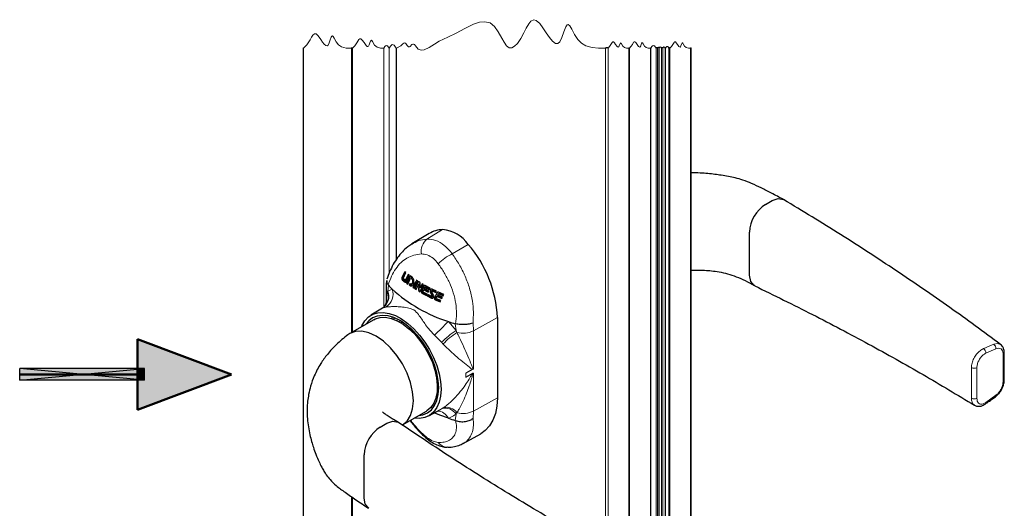
# Paper-space layout 'PG(3)' of a CAD drawing. Units: millimetres. Extents: x 10 to 209, y 4 to 287.
# Drawn here: x 74 to 126, y 42 to 68 of the extents above; entities that cross this region are included whole.
import ezdxf

# ---------------------------------------------------------------- set-up
doc = ezdxf.new("R2010")
doc.units = ezdxf.units.MM
doc.layers.add('DESENHO', color=179, linetype='Continuous', lineweight=25)
doc.layers.add('GHOST', color=9, linetype='Continuous')
doc.layers.add('TEXTOS_EM_PORTUGUES', color=7, linetype='Continuous')

# ---------------------------------------------------------------- blocks, each defined once
blk = doc.blocks.new('Bloco39')
at = {"linetype": 'Continuous'}
for points in [[(104.796, 5.66), (104.671, 5.66), (104.671, 3.16), (104.796, 3.16)], [(104.796, 3.16), (104.921, 3.16), (104.921, 5.66), (104.796, 5.66)], [(104.921, 3.16), (104.921, 3.01), (104.671, 3.01), (104.671, 3.16), (104.046, 3.16), (104.796, 1.16), (105.546, 3.16)], [(104.671, 3.01), (104.921, 3.01), (104.921, 3.16), (104.796, 3.16), (104.671, 3.16)]]:
    blk.add_hatch(color=7, dxfattribs=at).paths.add_polyline_path(points, flags=0)
at = {"layer": 'DESENHO'}
for p, q in [((104.671, 3.01), (104.671, 5.66)), ((104.671, 5.66), (104.921, 5.66)), ((104.671, 3.01), (104.921, 5.66)), ((104.671, 5.66), (104.921, 3.01)), ((104.921, 3.01), (104.921, 5.66)), ((104.671, 3.01), (104.921, 3.01))]:
    blk.add_line(p, q, dxfattribs=at)
at = {"layer": 'DESENHO', "lineweight": 50}
blk.add_line((104.796, 3.16), (104.796, 5.66), dxfattribs=at)
at = {"layer": 'DESENHO', "color": 7, "lineweight": 50}
for p, q in [((104.046, 3.16), (105.546, 3.16)), ((104.796, 1.16), (104.046, 3.16)), ((105.546, 3.16), (104.796, 1.16))]:
    blk.add_line(p, q, dxfattribs=at)

psp = doc.layouts.new('PG(3)')

# ---------------------------------------------------------------- linework, layer by layer
at = {"color": 7, "linetype": 'Continuous', "lineweight": 25}
for p, q in [((113.347, 58.301), (113.699, 58.504)), ((95.491, 56.755), (94.579, 56.203)), ((112.499, 54.545), (112.499, 56.832)), ((94.19, 54.732), (94.047, 54.424)), ((94.07, 54.437), (94.202, 54.722)), ((94.119, 54.4), (94.251, 54.683)), ((94.251, 54.683), (94.19, 54.732)), ((94.375, 54.586), (94.236, 54.29)), ((94.258, 54.303), (94.387, 54.577)), ((94.278, 54.2), (94.438, 54.538)), ((94.476, 54.51), (94.295, 54.126)), ((94.317, 54.139), (94.489, 54.501)), ((94.358, 54.078), (94.508, 54.394)), ((94.438, 54.538), (94.375, 54.586)), ((94.581, 54.434), (94.476, 54.51)), ((94.531, 54.407), (94.508, 54.394)), ((94.508, 54.394), (94.548, 54.366)), ((94.571, 54.379), (94.531, 54.407)), ((93.315, 54.028), (93.325, 54.016)), ((94.064, 54.308), (94.223, 54.18)), ((94.246, 54.193), (94.087, 54.321)), ((94.212, 54.282), (94.126, 54.351)), ((94.227, 54.28), (94.25, 54.294)), ((94.317, 54.139), (94.295, 54.126)), ((94.295, 54.126), (94.358, 54.078)), ((94.369, 54.1), (94.317, 54.139)), ((94.456, 54.1), (94.423, 54.031)), ((94.446, 54.044), (94.423, 54.031)), ((94.423, 54.031), (94.467, 54)), ((94.446, 54.044), (94.468, 54.091)), ((94.49, 54.013), (94.446, 54.044)), ((94.475, 54.086), (94.456, 54.1)), ((94.551, 54.081), (94.574, 54.094)), ((94.767, 54.195), (94.622, 53.894)), ((94.644, 53.907), (94.622, 53.894)), ((94.622, 53.894), (94.69, 53.849)), ((94.644, 53.907), (94.779, 54.187)), ((94.7, 53.87), (94.644, 53.907)), ((94.69, 53.849), (94.836, 54.15)), ((94.919, 54.21), (94.731, 53.822)), ((94.754, 53.835), (94.932, 54.202)), ((94.836, 54.15), (94.767, 54.195)), ((94.877, 54.236), (94.801, 54.285)), ((94.801, 53.778), (94.947, 54.078)), ((94.843, 54.165), (94.877, 54.236)), ((94.988, 54.167), (94.919, 54.21)), ((94.947, 54.078), (94.932, 53.754)), ((94.969, 54.091), (94.947, 54.078)), ((94.954, 53.767), (94.969, 54.091)), ((95, 53.657), (95.192, 54.047)), ((95.012, 53.871), (95.021, 54.091)), ((95.119, 54.089), (95.012, 53.871)), ((95.034, 53.884), (95.012, 53.871)), ((95.034, 53.884), (95.131, 54.082)), ((95.213, 53.976), (95.081, 53.707)), ((95.103, 53.72), (95.235, 53.989)), ((95.192, 54.047), (95.119, 54.089)), ((95.235, 53.989), (95.246, 54.004)), ((95.238, 53.834), (95.266, 53.891)), ((95.298, 53.915), (95.275, 53.902)), ((95.539, 53.86), (95.276, 54)), ((95.293, 53.902), (95.504, 53.79)), ((95.514, 53.81), (95.315, 53.915)), ((95.504, 53.79), (95.539, 53.86)), ((93.21, 53.822), (93.21, 53.157)), ((94.754, 53.835), (94.731, 53.822)), ((94.731, 53.822), (94.801, 53.778)), ((94.811, 53.799), (94.754, 53.835)), ((94.966, 53.678), (95, 53.657)), ((95.01, 53.678), (94.989, 53.691)), ((95.107, 53.596), (95.343, 53.467)), ((95.353, 53.487), (95.13, 53.609)), ((95.167, 53.692), (95.204, 53.765)), ((95.378, 53.537), (95.179, 53.644)), ((95.226, 53.778), (95.204, 53.765)), ((95.204, 53.765), (95.431, 53.643)), ((95.44, 53.663), (95.226, 53.778)), ((95.465, 53.713), (95.238, 53.834)), ((95.343, 53.467), (95.378, 53.537)), ((95.424, 53.513), (95.389, 53.443)), ((95.412, 53.456), (95.389, 53.443)), ((95.389, 53.443), (95.622, 53.328)), ((95.412, 53.456), (95.437, 53.507)), ((95.644, 53.341), (95.412, 53.456)), ((95.637, 53.407), (95.424, 53.513)), ((95.431, 53.643), (95.465, 53.713)), ((95.551, 53.64), (95.655, 53.437)), ((95.678, 53.45), (95.573, 53.653)), ((95.722, 53.492), (95.617, 53.693)), ((95.646, 53.736), (95.623, 53.723)), ((95.635, 53.724), (95.852, 53.62)), ((95.649, 53.408), (95.672, 53.421)), ((95.888, 53.69), (95.65, 53.803)), ((95.862, 53.639), (95.658, 53.737)), ((95.913, 53.621), (95.775, 53.349)), ((95.798, 53.362), (95.936, 53.634)), ((95.852, 53.62), (95.888, 53.69)), ((95.87, 53.339), (95.908, 53.413)), ((95.931, 53.426), (95.908, 53.413)), ((95.908, 53.413), (96.159, 53.305)), ((96.168, 53.324), (95.931, 53.426)), ((95.936, 53.634), (95.948, 53.65)), ((95.944, 53.483), (95.973, 53.541)), ((96.195, 53.375), (95.944, 53.483)), ((96.272, 53.524), (95.981, 53.648)), ((96.006, 53.565), (95.983, 53.552)), ((96.002, 53.553), (96.235, 53.453)), ((96.245, 53.472), (96.025, 53.566)), ((96.159, 53.305), (96.195, 53.375)), ((96.235, 53.453), (96.272, 53.524)), ((95.807, 53.241), (96.068, 53.127)), ((96.077, 53.146), (95.829, 53.254)), ((96.104, 53.198), (95.884, 53.292)), ((96.068, 53.127), (96.104, 53.198)), ((93.011, 52.797), (92.386, 52.418)), ((93.523, 52.329), (93.506, 52.244)), ((99.113, 52.303), (99.113, 48.044)), ((92.545, 52.186), (91.272, 51.452)), ((93.629, 52.262), (93.588, 52.19)), ((93.942, 52.138), (93.91, 52.068)), ((94.076, 52.056), (94.003, 52.013)), ((96.873, 51.968), (96.892, 51.963)), ((97.812, 49.553), (97.445, 49.347)), ((97.445, 49.139), (97.812, 49.344)), ((95.924, 48.686), (95.997, 48.727)), ((126.019, 48.973), (126.019, 48.977)), ((95.838, 48.088), (95.931, 48.144)), ((95.875, 48.14), (95.935, 48.119)), ((125.556, 48.1), (125.554, 48.099)), ((94.072, 46.602), (95.344, 47.336)), ((95.465, 47.083), (96.092, 47.427)), ((92.886, 46.489), (93.237, 46.692)), ((96.892, 46.834), (96.873, 46.84)), ((97.303, 45.625), (98.23, 46.134)), ((92.037, 42.733), (92.037, 45.019))]:
    psp.add_line(p, q, dxfattribs=at)
at = {"color": 8, "linetype": 'Continuous', "lineweight": 18}
for p, q in [((95.373, 56.459), (96.206, 56.963)), ((96.719, 55.682), (97.566, 56.178)), ((94.07, 54.437), (94.047, 54.424)), ((94.571, 54.379), (94.548, 54.366)), ((93.325, 54.016), (93.303, 53.695)), ((94.087, 54.321), (94.064, 54.308)), ((94.246, 54.193), (94.223, 54.18)), ((94.258, 54.303), (94.236, 54.29)), ((94.49, 54.013), (94.467, 54)), ((95.235, 53.989), (95.213, 53.976)), ((95.315, 53.915), (95.293, 53.902)), ((93.279, 53.635), (93.303, 53.695)), ((93.303, 53.695), (93.531, 53.806)), ((94.954, 53.767), (94.932, 53.754)), ((94.989, 53.691), (94.966, 53.678)), ((95.103, 53.72), (95.081, 53.707)), ((95.13, 53.609), (95.107, 53.596)), ((95.573, 53.653), (95.551, 53.64)), ((95.644, 53.341), (95.622, 53.328)), ((95.658, 53.737), (95.635, 53.724)), ((95.678, 53.45), (95.655, 53.437)), ((95.798, 53.362), (95.775, 53.349)), ((95.936, 53.634), (95.913, 53.621)), ((96.025, 53.566), (96.002, 53.553)), ((93.188, 52.855), (93.01, 52.796)), ((95.829, 53.254), (95.807, 53.241)), ((97.846, 51.596), (99.113, 52.303)), ((96.509, 52.087), (96.916, 51.609)), ((96.916, 51.609), (96.873, 51.968)), ((97.819, 52.01), (97.846, 51.596)), ((96.147, 50.985), (95.774, 51.362)), ((96.916, 51.609), (96.965, 51.507)), ((97.846, 51.596), (97.846, 49.584)), ((96.231, 50.895), (96.147, 50.985)), ((125.578, 50.638), (125.043, 50.406)), ((125.961, 48.896), (125.961, 50.364)), ((97.445, 49.347), (97.445, 49.139)), ((97.846, 49.35), (97.846, 47.337)), ((124.28, 48.021), (124.28, 49.644)), ((125.043, 47.794), (125.578, 48.179)), ((97.846, 47.337), (99.113, 48.044)), ((96.09, 47.43), (96.147, 47.459)), ((96.147, 47.459), (96.231, 47.511)), ((96.873, 46.84), (96.916, 47.172)), ((96.965, 47.247), (96.916, 47.172)), ((97.846, 47.337), (97.819, 46.942))]:
    psp.add_line(p, q, dxfattribs=at)
at = {"color": 7, "linetype": 'Continuous', "lineweight": 18, "flags": 128}
psp.add_lwpolyline([(109.403, 66.593), (109.394, 66.605), (109.386, 66.607), (109.379, 66.601), (109.374, 66.593), (109.254, 66.594), (109.143, 66.62), (109.048, 66.695), (108.977, 66.819), (108.953, 66.857), (108.936, 66.869), (108.924, 66.863), (108.908, 66.838), (108.86, 66.71), (108.836, 66.662), (108.814, 66.644), (108.783, 66.649), (108.748, 66.68), (108.673, 66.785), (108.609, 66.875), (108.562, 66.918), (108.524, 66.92), (108.49, 66.89), (108.425, 66.778), (108.352, 66.667), (108.27, 66.593), (108.253, 66.616), (108.239, 66.62), (108.225, 66.608), (108.214, 66.593), (108.156, 66.668), (108.111, 66.683), (108.066, 66.643), (108.03, 66.593), (108.026, 66.597), (108.023, 66.598), (108.021, 66.596), (108.018, 66.593), (107.978, 66.646), (107.946, 66.656), (107.914, 66.628), (107.889, 66.593), (107.871, 66.616), (107.857, 66.62), (107.843, 66.608), (107.832, 66.593), (107.791, 66.646), (107.759, 66.656), (107.727, 66.628), (107.702, 66.593), (107.699, 66.597), (107.696, 66.598), (107.693, 66.596), (107.691, 66.593), (107.664, 66.627), (107.643, 66.634), (107.622, 66.616), (107.606, 66.593), (107.588, 66.616), (107.574, 66.62), (107.56, 66.608), (107.549, 66.593), (107.461, 66.708), (107.391, 66.731), (107.321, 66.671), (107.266, 66.593), (107.261, 66.6), (107.257, 66.601), (107.252, 66.597), (107.249, 66.593), (107.126, 66.594), (107.013, 66.62), (106.916, 66.697), (106.844, 66.824), (106.819, 66.863), (106.801, 66.875), (106.789, 66.869), (106.772, 66.844), (106.724, 66.712), (106.699, 66.664), (106.677, 66.645), (106.645, 66.65), (106.609, 66.682), (106.533, 66.79), (106.467, 66.882), (106.419, 66.926), (106.381, 66.928), (106.346, 66.897), (106.278, 66.782), (106.205, 66.668), (106.121, 66.593), (106.116, 66.599), (106.112, 66.601), (106.108, 66.597), (106.104, 66.593), (106.101, 66.597), (106.098, 66.598), (106.095, 66.596), (106.093, 66.593), (105.973, 66.594), (105.862, 66.62), (105.767, 66.695), (105.696, 66.819), (105.672, 66.857), (105.655, 66.869), (105.643, 66.863), (105.627, 66.838), (105.579, 66.71), (105.555, 66.662), (105.533, 66.644), (105.502, 66.649), (105.467, 66.68), (105.392, 66.785), (105.328, 66.875), (105.281, 66.918), (105.243, 66.92), (105.209, 66.89), (105.144, 66.778), (105.071, 66.667), (104.989, 66.593), (104.967, 66.622), (104.95, 66.627), (104.932, 66.612), (104.919, 66.593), (104.897, 66.622), (104.879, 66.627), (104.862, 66.612), (104.848, 66.593), (104.487, 66.589), (104.137, 66.618), (103.809, 66.712), (103.584, 66.844), (103.383, 67.046), (103.209, 67.32), (103.061, 67.603), (102.951, 67.78), (102.873, 67.842), (102.817, 67.827), (102.746, 67.725), (102.642, 67.462), (102.532, 67.156), (102.425, 66.931), (102.33, 66.831), (102.19, 66.833), (102.036, 66.955), (101.871, 67.16), (101.7, 67.409), (101.528, 67.665), (101.358, 67.89), (101.178, 68.058), (101.046, 68.096), (100.892, 68.014), (100.777, 67.87), (100.647, 67.648), (100.513, 67.392), (100.352, 67.099), (100.175, 66.84), (100.03, 66.687), (99.888, 66.602), (99.739, 66.609), (99.602, 66.717), (99.47, 66.899), (99.34, 67.125), (99.158, 67.449), (98.957, 67.736), (98.722, 67.923), (98.454, 67.991), (98.161, 67.962), (97.853, 67.861), (97.383, 67.633), (96.931, 67.386), (96.476, 67.169), (96.028, 66.95), (95.771, 66.792), (95.496, 66.615), (95.222, 66.49), (95.058, 66.474), (94.911, 66.533), (94.77, 66.702), (94.712, 66.775), (94.666, 66.808), (94.623, 66.807), (94.578, 66.776), (94.486, 66.683), (94.44, 66.652), (94.397, 66.651), (94.318, 66.735), (94.252, 66.826), (94.197, 66.864), (94.14, 66.847), (94.093, 66.809), (93.983, 66.712), (93.764, 66.593), (93.759, 66.6), (93.754, 66.601), (93.75, 66.597), (93.746, 66.593), (93.627, 66.749), (93.533, 66.78), (93.439, 66.698), (93.365, 66.593), (93.276, 66.708), (93.206, 66.731), (93.137, 66.671), (93.082, 66.593), (92.902, 66.594), (92.735, 66.633), (92.594, 66.746), (92.487, 66.933), (92.451, 66.989), (92.425, 67.007), (92.407, 66.998), (92.383, 66.961), (92.348, 66.87), (92.311, 66.768), (92.275, 66.697), (92.243, 66.669), (92.196, 66.677), (92.144, 66.724), (92.031, 66.882), (91.935, 67.017), (91.864, 67.081), (91.808, 67.084), (91.757, 67.039), (91.658, 66.87), (91.55, 66.704), (91.427, 66.593), (91.409, 66.617), (91.394, 66.621), (91.38, 66.609), (91.369, 66.593), (91.091, 66.595), (90.833, 66.655), (90.682, 66.756), (90.554, 66.923), (90.45, 67.118), (90.394, 67.206), (90.354, 67.233), (90.325, 67.22), (90.289, 67.162), (90.235, 67.022), (90.178, 66.864), (90.121, 66.754), (90.072, 66.711), (89.999, 66.723), (89.919, 66.796), (89.833, 66.908), (89.745, 67.039), (89.597, 67.248), (89.486, 67.348), (89.4, 67.352), (89.32, 67.283), (89.244, 67.164), (89.168, 67.022), (89.001, 66.765), (88.811, 66.593), (88.805, 66.6), (88.801, 66.601), (88.797, 66.597), (88.793, 66.593)], dxfattribs=at)
at = {"color": 7, "linetype": 'Continuous', "lineweight": 25, "flags": 128}
for points in [[(113.699, 58.504), (114.023, 58.617), (114.301, 58.563), (114.304, 58.559)], [(112.78, 53.99), (112.746, 53.997), (112.562, 54.211), (112.499, 54.545)], [(91.903, 51.816), (91.924, 51.868), (92.072, 52.127), (92.264, 52.331), (92.495, 52.475), (92.761, 52.556), (93.054, 52.571), (93.367, 52.52), (93.695, 52.404), (94.028, 52.226), (94.359, 51.991), (94.681, 51.703), (94.985, 51.37), (95.265, 50.999), (95.514, 50.599), (95.726, 50.18), (95.896, 49.751), (96.021, 49.322), (96.097, 48.903), (96.122, 48.504)], [(96.001, 48.574), (95.976, 48.96), (95.9, 49.366), (95.777, 49.782), (95.608, 50.197), (95.399, 50.601), (95.153, 50.985), (94.878, 51.338), (94.58, 51.653), (94.266, 51.921), (93.944, 52.136), (93.623, 52.293), (93.309, 52.387), (93.011, 52.416), (92.736, 52.38), (92.49, 52.28), (92.281, 52.118), (92.151, 51.959)], [(92.545, 52.186), (92.632, 52.231), (92.886, 52.305), (93.168, 52.313), (93.471, 52.255), (93.785, 52.132), (94.104, 51.948), (94.418, 51.708), (94.721, 51.417), (95.003, 51.083), (95.257, 50.715), (95.478, 50.322), (95.659, 49.915), (95.796, 49.503), (95.884, 49.099), (95.923, 48.711), (95.91, 48.351), (95.846, 48.027), (95.733, 47.749), (95.574, 47.522), (95.372, 47.353), (95.344, 47.336)], [(94.063, 46.599), (94.072, 46.602), (94.318, 46.806), (94.501, 47.096), (94.614, 47.46), (94.652, 47.884), (94.614, 48.352), (94.501, 48.846), (94.318, 49.346), (94.072, 49.835), (93.772, 50.293), (93.429, 50.701), (93.058, 51.046), (92.672, 51.313), (92.285, 51.492), (91.914, 51.576), (91.572, 51.563), (91.272, 51.451), (91.18, 51.375)], [(96.122, 48.504), (96.097, 48.135), (96.021, 47.804), (95.896, 47.519), (95.726, 47.286), (95.514, 47.112), (95.265, 46.999), (94.985, 46.951), (94.703, 46.966)], [(94.951, 47.109), (95.153, 47.142), (95.399, 47.243), (95.608, 47.405), (95.777, 47.625), (95.9, 47.898), (95.976, 48.217), (96.001, 48.574)], [(95.924, 48.578), (95.97, 48.573), (95.985, 48.572)], [(99.113, 48.044), (99.087, 47.605), (99.007, 47.204), (98.877, 46.849), (98.697, 46.547), (98.472, 46.302), (98.23, 46.134)], [(96.509, 46.959), (96.061, 47.124), (95.764, 47.247)], [(93.237, 46.692), (93.561, 46.805), (93.839, 46.751), (93.857, 46.729)], [(92.292, 42.183), (92.284, 42.184), (92.1, 42.398), (92.037, 42.733)]]:
    psp.add_lwpolyline(points, dxfattribs=at)
at = {"color": 8, "linetype": 'Continuous', "lineweight": 18, "flags": 128}
for points in [[(125.462, 50.887), (125.215, 50.78), (124.934, 50.658), (124.934, 50.658)], [(125.462, 50.887), (125.47, 50.89), (125.47, 50.89)], [(125.832, 50.874), (125.829, 50.877), (125.662, 50.93), (125.47, 50.89), (125.47, 50.89)], [(124.924, 50.654), (124.934, 50.658), (124.934, 50.658)], [(124.571, 49.639), (124.571, 49.233), (124.571, 48.828), (124.571, 48.016)], [(95.079, 46.192), (95.073, 46.156), (95.08, 46.133), (95.081, 46.132)]]:
    psp.add_lwpolyline(points, dxfattribs=at)
at = {"color": 7, "linetype": 'Continuous', "lineweight": 25}
for centre, radius, start, end in [((114.34, 56.748), 1.843, 122.5933, 177.4068), ((96.243, 55.5), 1.463, 91.4429, 120.9227), ((96.038, 55.102), 1.869, 35.1588, 84.8466), ((92.735, 52.002), 6.385, 2.7019, 40.8383), ((97.139, 57.544), 5.195, 222.7671, 226.0107), ((98.961, 59.773), 8.068, 227.6961, 252.3093), ((100.247, 62.926), 11.466, 250.9755, 252.8888), ((100.247, 57.799), 11.467, 250.9757, 252.8888), ((93.879, 44.936), 1.843, 122.5933, 177.4067)]:
    psp.add_arc(centre, radius, start, end, dxfattribs=at)
at = {"color": 8, "linetype": 'Continuous', "lineweight": 18}
for centre, radius, start, end in [((95.905, 55.811), 0.838, 129.4157, 189.7431), ((97.732, 53.444), 2.457, 114.3511, 135.8345), ((92.601, 53.427), 0.752, 303.0055, 20.9236), ((92.568, 53.399), 0.749, 308.5991, 18.3914), ((92.765, 53.545), 0.809, 301.552, 18.8355), ((93.516, 53.828), 0.306, 181.3043, 219.2092), ((45.74, 102.846), 71.792, 314.18203, 315.00561), ((99.871, 47.19), 5.317, 123.7705, 134.4541), ((99.052, 48.25), 3.868, 122.6476, 136.8423), ((97.286, 52.721), 1.256, 255.2069, 296.458), ((125.297, 50.659), 0.282, 355.8627, 54.0177), ((124.758, 50.422), 0.285, 356.7757, 54.3822), ((125.923, 50.453), 0.0964, 293.0147, 356.6216), ((124.43, 49.909), 0.304, 240.3771, 297.5891), ((125.922, 48.986), 0.0985, 293.4467, 352.3928), ((125.495, 48.16), 0.0851, 315.5268, 13.0719), ((124.43, 48.286), 0.304, 240.3769, 297.5876), ((124.959, 47.775), 0.0854, 310.9262, 12.2944), ((95.906, 46.672), 0.668, 25.4122, 87.7878), ((96.352, 46.834), 0.657, 30.9541, 108.1283), ((96.419, 46.879), 0.659, 33.9623, 106.6061), ((97.286, 48.462), 1.256, 255.2069, 296.458), ((96.468, 46.044), 0.619, 216.3672, 267.1711)]:
    psp.add_arc(centre, radius, start, end, dxfattribs=at)
at = {"color": 7, "linetype": 'Continuous', "lineweight": 25}
for points, knots in [([(114.288, 58.57), (114.081, 58.679), (113.692, 58.885), (113.132, 59.16), (112.633, 59.407), (112.172, 59.588), (111.755, 59.705), (111.369, 59.785), (111.012, 59.846), (110.649, 59.897), (110.278, 59.936), (109.859, 59.969), (109.563, 59.976), (109.403, 59.979)], [0, 0, 0, 0, 0.135832, 0.256202, 0.363384, 0.45977, 0.5444, 0.614673, 0.689438, 0.755316, 0.827658, 0.906628, 1, 1, 1, 1]), ([(125.832, 50.874), (124.935, 51.532), (123.107, 52.872), (120.27, 54.809), (117.33, 56.724), (115.318, 57.946), (114.305, 58.56)], [0, 0, 0, 0, 0.240749, 0.490561, 0.743612, 1, 1, 1, 1]), ([(94.579, 56.195), (94.502, 56.147), (94.317, 56.033), (94.059, 55.791), (93.801, 55.482), (93.576, 55.122), (93.385, 54.733), (93.29, 54.459), (93.244, 54.326)], [0, 0, 0, 0, 0.115292, 0.277682, 0.448391, 0.6294, 0.819339, 1, 1, 1, 1]), ([(94.047, 54.424), (94.044, 54.417), (94.038, 54.401), (94.037, 54.375), (94.041, 54.349), (94.049, 54.325), (94.059, 54.313), (94.064, 54.308)], [0, 0, 0, 0, 0.193582, 0.401101, 0.618123, 0.822387, 1, 1, 1, 1]), ([(94.087, 54.321), (94.083, 54.326), (94.073, 54.336), (94.065, 54.357), (94.06, 54.381), (94.061, 54.407), (94.065, 54.426), (94.069, 54.436), (94.07, 54.437)], [0, 0, 0, 0, 0.156453, 0.334214, 0.536195, 0.752224, 0.959348, 1, 1, 1, 1]), ([(94.126, 54.351), (94.125, 54.353), (94.12, 54.357), (94.117, 54.366), (94.115, 54.376), (94.115, 54.387), (94.117, 54.396), (94.118, 54.4), (94.119, 54.4)], [0, 0, 0, 0, 0.156469, 0.333933, 0.534828, 0.749553, 0.956387, 1, 1, 1, 1]), ([(94.467, 54), (94.482, 53.991), (94.512, 53.975), (94.566, 53.979), (94.613, 54.007), (94.65, 54.058), (94.675, 54.125), (94.684, 54.205), (94.673, 54.289), (94.645, 54.363), (94.611, 54.411), (94.587, 54.43), (94.581, 54.434)], [0, 0, 0, 0, 0.082859, 0.160859, 0.243441, 0.340256, 0.45535, 0.586194, 0.723329, 0.853343, 0.965472, 1, 1, 1, 1]), ([(94.573, 54.096), (94.578, 54.099), (94.595, 54.107), (94.614, 54.137), (94.631, 54.18), (94.636, 54.231), (94.63, 54.285), (94.612, 54.333), (94.59, 54.364), (94.574, 54.376), (94.571, 54.379)], [0, 0, 0, 0, 0.0521437, 0.1729413, 0.3166782, 0.480453, 0.6526547, 0.8162338, 0.9570987, 1, 1, 1, 1]), ([(109.403, 54.804), (109.443, 54.806), (109.578, 54.815), (109.816, 54.816), (110.134, 54.807), (110.494, 54.779), (110.901, 54.724), (111.345, 54.631), (111.803, 54.466), (112.276, 54.261), (112.584, 54.088), (112.742, 53.999)], [0, 0, 0, 0, 0.034708, 0.116209, 0.204564, 0.307551, 0.42628, 0.557801, 0.696842, 0.843855, 1, 1, 1, 1]), ([(93.234, 54.27), (93.23, 54.244), (93.209, 54.096), (93.21, 53.946), (93.211, 53.821)], [0, 0, 0, 0, 0.1700183, 1, 1, 1, 1]), ([(93.242, 54.269), (93.238, 54.241), (93.225, 54.153), (93.279, 54.078), (93.315, 54.028)], [0, 0, 0, 0, 0.320217, 1, 1, 1, 1]), ([(94.236, 54.29), (94.234, 54.288), (94.232, 54.283), (94.225, 54.279), (94.218, 54.278), (94.214, 54.281), (94.212, 54.282)], [0, 0, 0, 0, 0.288512, 0.537865, 0.757604, 1, 1, 1, 1]), ([(94.223, 54.18), (94.228, 54.177), (94.237, 54.172), (94.253, 54.173), (94.267, 54.181), (94.274, 54.192), (94.278, 54.199), (94.278, 54.2)], [0, 0, 0, 0, 0.22908, 0.441705, 0.666156, 0.930869, 1, 1, 1, 1]), ([(94.269, 54.187), (94.266, 54.186), (94.258, 54.185), (94.251, 54.19), (94.246, 54.193)], [0, 0, 0, 0, 0.340146, 1, 1, 1, 1]), ([(94.25, 54.294), (94.251, 54.294), (94.254, 54.296), (94.257, 54.3), (94.258, 54.303), (94.258, 54.303)], [0, 0, 0, 0, 0.2549016, 0.8456461, 1, 1, 1, 1]), ([(94.548, 54.366), (94.558, 54.357), (94.579, 54.338), (94.599, 54.296), (94.611, 54.249), (94.613, 54.196), (94.602, 54.146), (94.581, 54.104), (94.549, 54.077), (94.513, 54.069), (94.488, 54.077), (94.477, 54.085), (94.475, 54.086)], [0, 0, 0, 0, 0.099961, 0.211742, 0.335423, 0.467032, 0.597059, 0.714518, 0.813174, 0.897598, 0.980063, 1, 1, 1, 1]), ([(94.608, 54.007), (94.606, 54.005), (94.59, 53.992), (94.549, 53.987), (94.511, 53.999), (94.493, 54.011), (94.49, 54.013)], [0, 0, 0, 0, 0.070229, 0.492328, 0.902269, 1, 1, 1, 1]), ([(94.801, 54.285), (94.811, 54.273), (94.828, 54.251), (94.841, 54.214), (94.845, 54.186), (94.843, 54.17), (94.843, 54.165)], [0, 0, 0, 0, 0.360583, 0.624308, 0.896406, 1, 1, 1, 1]), ([(94.865, 54.212), (94.865, 54.212), (94.865, 54.223), (94.861, 54.237), (94.854, 54.249), (94.853, 54.252)], [0, 0, 0, 0, 0.004242, 0.799253, 1, 1, 1, 1]), ([(95.021, 54.091), (95.021, 54.099), (95.021, 54.116), (95.013, 54.14), (95.001, 54.157), (94.991, 54.165), (94.988, 54.167)], [0, 0, 0, 0, 0.292805, 0.582585, 0.841897, 1, 1, 1, 1]), ([(95.276, 54), (95.27, 54.002), (95.259, 54.007), (95.241, 54.004), (95.224, 53.994), (95.217, 53.982), (95.213, 53.976)], [0, 0, 0, 0, 0.236861, 0.461541, 0.699021, 1, 1, 1, 1]), ([(95.266, 53.891), (95.268, 53.894), (95.271, 53.899), (95.278, 53.904), (95.286, 53.905), (95.291, 53.903), (95.293, 53.902)], [0, 0, 0, 0, 0.286985, 0.55005, 0.795944, 1, 1, 1, 1]), ([(95.315, 53.915), (95.313, 53.916), (95.308, 53.918), (95.302, 53.917), (95.299, 53.915), (95.298, 53.914)], [0, 0, 0, 0, 0.417899, 0.815011, 1, 1, 1, 1]), ([(112.776, 53.981), (113.801, 53.479), (115.834, 52.484), (118.814, 50.909), (121.686, 49.31), (123.539, 48.194), (124.445, 47.648)], [0, 0, 0, 0, 0.257644, 0.511337, 0.761173, 1, 1, 1, 1]), ([(94.932, 53.754), (94.932, 53.745), (94.933, 53.728), (94.941, 53.705), (94.952, 53.687), (94.962, 53.68), (94.966, 53.678)], [0, 0, 0, 0, 0.292167, 0.581437, 0.84015, 1, 1, 1, 1]), ([(94.989, 53.691), (94.983, 53.694), (94.972, 53.703), (94.962, 53.722), (94.955, 53.743), (94.955, 53.759), (94.954, 53.767)], [0, 0, 0, 0, 0.2214899, 0.4642996, 0.7276575, 1, 1, 1, 1]), ([(95.081, 53.707), (95.078, 53.699), (95.072, 53.683), (95.072, 53.657), (95.077, 53.632), (95.088, 53.611), (95.1, 53.6), (95.107, 53.596), (95.107, 53.596)], [0, 0, 0, 0, 0.19786, 0.408606, 0.61963, 0.812164, 0.97767, 1, 1, 1, 1]), ([(95.13, 53.609), (95.125, 53.613), (95.114, 53.621), (95.103, 53.639), (95.096, 53.661), (95.094, 53.685), (95.097, 53.705), (95.102, 53.716), (95.103, 53.72)], [0, 0, 0, 0, 0.156573, 0.32743, 0.511413, 0.706874, 0.905151, 1, 1, 1, 1]), ([(95.179, 53.644), (95.177, 53.646), (95.172, 53.649), (95.167, 53.657), (95.164, 53.666), (95.163, 53.677), (95.165, 53.685), (95.167, 53.69), (95.167, 53.692)], [0, 0, 0, 0, 0.156956, 0.327997, 0.511514, 0.705936, 0.903308, 1, 1, 1, 1]), ([(95.65, 53.803), (95.641, 53.807), (95.623, 53.813), (95.593, 53.809), (95.567, 53.792), (95.547, 53.764), (95.536, 53.728), (95.535, 53.688), (95.542, 53.658), (95.549, 53.643), (95.551, 53.64)], [0, 0, 0, 0, 0.117674, 0.229807, 0.348432, 0.482941, 0.635062, 0.798096, 0.958885, 1, 1, 1, 1]), ([(95.573, 53.653), (95.569, 53.664), (95.559, 53.687), (95.557, 53.725), (95.564, 53.761), (95.579, 53.794), (95.598, 53.808), (95.607, 53.815)], [0, 0, 0, 0, 0.207061, 0.413272, 0.620246, 0.821283, 1, 1, 1, 1]), ([(95.617, 53.693), (95.616, 53.696), (95.614, 53.7), (95.614, 53.707), (95.615, 53.713), (95.618, 53.719), (95.623, 53.724), (95.629, 53.725), (95.633, 53.725), (95.635, 53.724), (95.635, 53.724)], [0, 0, 0, 0, 0.148974, 0.297252, 0.446007, 0.591028, 0.726691, 0.853007, 0.975838, 1, 1, 1, 1]), ([(95.622, 53.328), (95.631, 53.324), (95.649, 53.318), (95.68, 53.323), (95.706, 53.34), (95.727, 53.368), (95.738, 53.405), (95.739, 53.445), (95.731, 53.474), (95.724, 53.489), (95.722, 53.492)], [0, 0, 0, 0, 0.118149, 0.231406, 0.351918, 0.488428, 0.641488, 0.803326, 0.961133, 1, 1, 1, 1]), ([(95.655, 53.437), (95.656, 53.435), (95.658, 53.431), (95.658, 53.424), (95.657, 53.418), (95.654, 53.412), (95.649, 53.407), (95.643, 53.405), (95.639, 53.406), (95.637, 53.407), (95.637, 53.407)], [0, 0, 0, 0, 0.147558, 0.294346, 0.441655, 0.586131, 0.722572, 0.850436, 0.974629, 1, 1, 1, 1]), ([(95.712, 53.343), (95.712, 53.343), (95.704, 53.336), (95.681, 53.332), (95.658, 53.334), (95.646, 53.34), (95.644, 53.341)], [0, 0, 0, 0, 0.00368, 0.462804, 0.907107, 1, 1, 1, 1]), ([(95.658, 53.737), (95.656, 53.737), (95.653, 53.738), (95.648, 53.738), (95.646, 53.736), (95.646, 53.736)], [0, 0, 0, 0, 0.421224, 0.823416, 1, 1, 1, 1]), ([(95.672, 53.421), (95.672, 53.421), (95.675, 53.423), (95.678, 53.428), (95.681, 53.434), (95.681, 53.442), (95.679, 53.447), (95.678, 53.45), (95.678, 53.45)], [0, 0, 0, 0, 0.098619, 0.287806, 0.500288, 0.72573, 0.946159, 1, 1, 1, 1]), ([(95.775, 53.349), (95.772, 53.341), (95.766, 53.326), (95.766, 53.3), (95.773, 53.276), (95.785, 53.256), (95.798, 53.245), (95.805, 53.242), (95.807, 53.241)], [0, 0, 0, 0, 0.196573, 0.405015, 0.609219, 0.794807, 0.959698, 1, 1, 1, 1]), ([(95.829, 53.254), (95.824, 53.257), (95.812, 53.264), (95.799, 53.282), (95.791, 53.302), (95.788, 53.325), (95.791, 53.346), (95.796, 53.358), (95.798, 53.362)], [0, 0, 0, 0, 0.15977, 0.330713, 0.508343, 0.692945, 0.882047, 1, 1, 1, 1]), ([(95.884, 53.292), (95.882, 53.294), (95.876, 53.297), (95.871, 53.304), (95.867, 53.313), (95.866, 53.323), (95.867, 53.332), (95.869, 53.337), (95.87, 53.339)], [0, 0, 0, 0, 0.1603585, 0.3317454, 0.5091965, 0.6929098, 0.8809837, 1, 1, 1, 1]), ([(95.981, 53.648), (95.974, 53.65), (95.962, 53.654), (95.942, 53.651), (95.924, 53.639), (95.917, 53.627), (95.913, 53.621)], [0, 0, 0, 0, 0.24471, 0.478937, 0.727343, 1, 1, 1, 1]), ([(95.973, 53.541), (95.975, 53.544), (95.978, 53.549), (95.987, 53.554), (95.995, 53.555), (96, 53.553), (96.002, 53.553)], [0, 0, 0, 0, 0.285078, 0.554205, 0.814896, 1, 1, 1, 1]), ([(96.025, 53.566), (96.022, 53.567), (96.017, 53.568), (96.01, 53.567), (96.007, 53.565), (96.006, 53.564)], [0, 0, 0, 0, 0.426257, 0.834779, 1, 1, 1, 1]), ([(93.035, 52.814), (93.029, 52.809), (93.023, 52.804), (93.016, 52.8), (93.015, 52.799)], [0, 0, 0, 0, 0.915754, 1, 1, 1, 1]), ([(93.209, 53.175), (93.209, 53.173), (93.213, 53.128), (93.189, 53.028), (93.131, 52.91), (93.069, 52.838), (93.035, 52.814), (93.03, 52.811)], [0, 0, 0, 0, 0.012201, 0.329144, 0.708793, 0.954285, 1, 1, 1, 1]), ([(93.76, 52.117), (93.767, 52.137), (93.774, 52.157), (93.789, 52.173), (93.789, 52.173)], [0, 0, 0, 0, 0.96646, 1, 1, 1, 1]), ([(97.819, 52.01), (97.818, 52.01), (97.771, 51.992), (97.64, 51.953), (97.417, 51.921), (97.153, 51.918), (96.978, 51.948), (96.892, 51.963)], [0, 0, 0, 0, 0.004045, 0.160956, 0.434542, 0.722124, 1, 1, 1, 1]), ([(91.173, 51.386), (90.963, 51.215), (90.572, 50.897), (90.096, 50.376), (89.699, 49.826), (89.399, 49.261), (89.199, 48.706), (89.091, 48.253), (89.031, 47.843), (89.002, 47.411), (89.017, 46.954), (89.07, 46.5), (89.149, 46.096), (89.241, 45.736), (89.348, 45.393), (89.478, 45.034), (89.623, 44.681), (89.771, 44.381), (89.901, 44.153), (90.045, 43.928), (90.253, 43.665), (90.581, 43.346), (91.053, 43.011), (91.622, 42.606), (92.046, 42.336), (92.275, 42.19)], [0, 0, 0, 0, 0.072407, 0.134686, 0.188041, 0.253589, 0.305088, 0.345416, 0.377963, 0.415888, 0.461232, 0.500074, 0.537977, 0.571233, 0.599507, 0.634216, 0.673361, 0.701528, 0.723608, 0.743611, 0.772838, 0.813124, 0.865542, 0.927488, 1, 1, 1, 1]), ([(94.7, 51.517), (94.633, 51.568), (94.522, 51.653), (94.397, 51.715), (94.347, 51.739)], [0, 0, 0, 0, 0.602233, 1, 1, 1, 1]), ([(95.206, 50.78), (95.261, 50.718), (95.375, 50.59), (95.463, 50.444), (95.508, 50.369)], [0, 0, 0, 0, 0.487249, 1, 1, 1, 1]), ([(126.019, 50.447), (126.019, 50.455), (126.02, 50.52), (126, 50.638), (125.937, 50.782), (125.864, 50.843), (125.832, 50.87)], [0, 0, 0, 0, 0.049667, 0.408308, 0.744369, 1, 1, 1, 1]), ([(126.016, 48.974), (126.017, 48.989), (126.022, 49.056), (126.013, 49.362), (126.025, 49.773), (126.013, 50.195), (126.027, 50.38), (126.019, 50.444), (126.019, 50.446)], [0, 0, 0, 0, 0.031783, 0.136066, 0.624253, 0.868347, 0.997229, 1, 1, 1, 1]), ([(97.846, 49.584), (97.845, 49.583), (97.842, 49.578), (97.832, 49.566), (97.82, 49.558), (97.812, 49.553)], [0, 0, 0, 0, 0.055007, 0.400341, 1, 1, 1, 1]), ([(97.812, 49.344), (97.818, 49.347), (97.826, 49.351), (97.838, 49.353), (97.843, 49.351), (97.845, 49.35), (97.846, 49.35)], [0, 0, 0, 0, 0.495139, 0.83278, 0.957526, 1, 1, 1, 1]), ([(95.996, 48.667), (95.995, 48.664), (95.989, 48.582), (95.963, 48.485), (95.906, 48.415), (95.898, 48.405)], [0, 0, 0, 0, 0.034515, 0.874258, 1, 1, 1, 1]), ([(125.553, 48.099), (125.598, 48.135), (125.693, 48.209), (125.816, 48.361), (125.923, 48.544), (125.998, 48.752), (126.019, 48.899), (126.019, 48.973), (126.019, 48.977)], [0, 0, 0, 0, 0.16696, 0.349019, 0.568553, 0.783543, 0.990311, 1, 1, 1, 1]), ([(125.013, 47.713), (125.032, 47.725), (125.109, 47.773), (125.251, 47.881), (125.414, 47.996), (125.519, 48.075), (125.555, 48.101)], [0, 0, 0, 0, 0.101645, 0.408816, 0.799809, 1, 1, 1, 1]), ([(124.436, 47.658), (124.439, 47.655), (124.481, 47.616), (124.594, 47.588), (124.754, 47.588), (124.899, 47.636), (124.979, 47.69), (125.013, 47.713)], [0, 0, 0, 0, 0.018131, 0.277559, 0.529889, 0.800378, 1, 1, 1, 1]), ([(93.831, 46.755), (93.73, 46.813), (93.552, 46.915), (93.327, 47.057), (93.175, 47.173), (93.071, 47.231), (93.03, 47.29), (93.007, 47.29), (93.005, 47.29)], [0, 0, 0, 0, 0.356228, 0.621452, 0.809955, 0.931424, 0.991935, 1, 1, 1, 1]), ([(105.797, 39.442), (104.78, 40.007), (102.728, 41.146), (99.71, 42.945), (96.742, 44.801), (94.818, 46.094), (93.862, 46.736)], [0, 0, 0, 0, 0.249475, 0.5030189, 0.753163, 1, 1, 1, 1]), ([(94.478, 46.836), (94.541, 46.753), (94.708, 46.534), (94.91, 46.3), (95.058, 46.158), (95.083, 46.135)], [0, 0, 0, 0, 0.339388, 0.88805, 1, 1, 1, 1]), ([(96.892, 46.834), (96.978, 46.811), (97.151, 46.765), (97.421, 46.779), (97.646, 46.841), (97.773, 46.91), (97.818, 46.941), (97.819, 46.942)], [0, 0, 0, 0, 0.274018, 0.554438, 0.828727, 0.995542, 1, 1, 1, 1]), ([(95.082, 46.133), (95.16, 46.058), (95.319, 45.904), (95.592, 45.706), (95.88, 45.548), (96.166, 45.458), (96.352, 45.42), (96.439, 45.426), (96.439, 45.426)], [0, 0, 0, 0, 0.206581, 0.424212, 0.644196, 0.832135, 0.999867, 1, 1, 1, 1]), ([(96.439, 45.433), (96.482, 45.43), (96.642, 45.419), (96.899, 45.465), (97.146, 45.538), (97.266, 45.611), (97.3, 45.631)], [0, 0, 0, 0, 0.1466524, 0.5324237, 0.8675617, 1, 1, 1, 1])]:
    psp.add_open_spline(points, degree=3, knots=knots, dxfattribs=at)
at = {"color": 8, "linetype": 'Continuous', "lineweight": 18}
for points, knots in [([(94.58, 56.194), (94.689, 56.256), (94.935, 56.397), (95.216, 56.437), (95.373, 56.459)], [0, 0, 0, 0, 0.442089, 1, 1, 1, 1]), ([(95.373, 56.459), (95.527, 56.448), (95.863, 56.423), (96.335, 56.127), (96.586, 55.836), (96.719, 55.682)], [0, 0, 0, 0, 0.284527, 0.620372, 1, 1, 1, 1]), ([(95.079, 55.67), (94.946, 55.656), (94.679, 55.628), (94.308, 55.468), (93.979, 55.219), (93.707, 54.888), (93.478, 54.485), (93.372, 54.186), (93.315, 54.028)], [0, 0, 0, 0, 0.155032, 0.31088, 0.462668, 0.63129, 0.804987, 1, 1, 1, 1]), ([(95.97, 55.155), (95.883, 55.255), (95.719, 55.446), (95.406, 55.639), (95.183, 55.66), (95.079, 55.67)], [0, 0, 0, 0, 0.372498, 0.709071, 1, 1, 1, 1]), ([(96.719, 55.682), (96.844, 55.497), (97.101, 55.118), (97.407, 54.502), (97.648, 53.849), (97.793, 53.21), (97.856, 52.591), (97.831, 52.204), (97.819, 52.01)], [0, 0, 0, 0, 0.17097, 0.35053, 0.525244, 0.703284, 0.851705, 1, 1, 1, 1]), ([(96.892, 51.963), (96.893, 51.964), (96.924, 52.142), (96.955, 52.506), (96.913, 53.061), (96.783, 53.616), (96.574, 54.161), (96.304, 54.679), (96.08, 54.998), (95.97, 55.155)], [0, 0, 0, 0, 0.001324, 0.158676, 0.319369, 0.488128, 0.657839, 0.830989, 1, 1, 1, 1]), ([(93.234, 53.176), (93.227, 53.278), (93.215, 53.435), (93.262, 53.583), (93.279, 53.635)], [0, 0, 0, 0, 0.652959, 1, 1, 1, 1]), ([(95.774, 51.362), (95.664, 51.477), (95.478, 51.67), (95.203, 52.044), (94.985, 52.399), (94.747, 52.669), (94.507, 52.784), (94.251, 52.843), (93.93, 52.872), (93.637, 52.881), (93.394, 52.875), (93.25, 52.861), (93.188, 52.855)], [0, 0, 0, 0, 0.147318, 0.246913, 0.427782, 0.53511, 0.568971, 0.672372, 0.775819, 0.866081, 0.943087, 1, 1, 1, 1]), ([(96.965, 51.507), (97.006, 51.421), (97.13, 51.164), (97.329, 50.746), (97.547, 50.26), (97.703, 49.882), (97.787, 49.661), (97.824, 49.591), (97.836, 49.583), (97.841, 49.582), (97.844, 49.583), (97.845, 49.584), (97.846, 49.584)], [0, 0, 0, 0, 0.133427, 0.403089, 0.654046, 0.887768, 0.977079, 0.993038, 0.995612, 0.997619, 0.99946, 1, 1, 1, 1]), ([(97.812, 49.553), (97.801, 49.555), (97.734, 49.573), (97.561, 49.727), (97.257, 49.958), (96.857, 50.299), (96.507, 50.613), (96.301, 50.824), (96.231, 50.895)], [0, 0, 0, 0, 0.016317, 0.100347, 0.32175, 0.574447, 0.855743, 1, 1, 1, 1]), ([(124.28, 49.644), (124.287, 49.724), (124.303, 49.893), (124.404, 50.135), (124.547, 50.357), (124.72, 50.541), (124.86, 50.618), (124.924, 50.654)], [0, 0, 0, 0, 0.190715, 0.403943, 0.619592, 0.824799, 1, 1, 1, 1]), ([(125.043, 50.406), (124.995, 50.379), (124.892, 50.319), (124.766, 50.179), (124.661, 50.011), (124.587, 49.827), (124.576, 49.7), (124.571, 49.639)], [0, 0, 0, 0, 0.173524, 0.377891, 0.593424, 0.807268, 1, 1, 1, 1]), ([(125.961, 50.364), (125.961, 50.374), (125.96, 50.433), (125.942, 50.534), (125.859, 50.647), (125.718, 50.689), (125.627, 50.656), (125.578, 50.638)], [0, 0, 0, 0, 0.051583, 0.302628, 0.514113, 0.736713, 1, 1, 1, 1]), ([(96.231, 47.511), (96.3, 47.559), (96.503, 47.701), (96.811, 47.987), (97.131, 48.345), (97.395, 48.698), (97.573, 48.967), (97.682, 49.146), (97.739, 49.238), (97.777, 49.299), (97.801, 49.33), (97.812, 49.344)], [0, 0, 0, 0, 0.104164, 0.303825, 0.514731, 0.694219, 0.845268, 0.911054, 0.951894, 0.977933, 1, 1, 1, 1]), ([(97.846, 49.35), (97.844, 49.349), (97.841, 49.347), (97.837, 49.341), (97.825, 49.322), (97.812, 49.284), (97.791, 49.221), (97.763, 49.126), (97.706, 48.938), (97.614, 48.651), (97.421, 48.125), (97.207, 47.644), (97.006, 47.314), (96.965, 47.247)], [0, 0, 0, 0, 0.0019943, 0.0057526, 0.0088129, 0.0320892, 0.0567991, 0.0968525, 0.1623958, 0.313644, 0.4927511, 0.8979514, 1, 1, 1, 1]), ([(125.578, 48.179), (125.586, 48.185), (125.647, 48.229), (125.748, 48.331), (125.86, 48.501), (125.942, 48.693), (125.955, 48.831), (125.961, 48.896)], [0, 0, 0, 0, 0.038412, 0.265709, 0.506796, 0.766403, 1, 1, 1, 1]), ([(124.45, 47.658), (124.435, 47.664), (124.366, 47.692), (124.296, 47.833), (124.286, 47.955), (124.28, 48.021)], [0, 0, 0, 0, 0.117809, 0.522276, 1, 1, 1, 1]), ([(124.571, 48.016), (124.574, 47.965), (124.58, 47.872), (124.652, 47.753), (124.772, 47.697), (124.913, 47.715), (124.997, 47.766), (125.043, 47.794)], [0, 0, 0, 0, 0.220867, 0.404356, 0.575085, 0.767428, 1, 1, 1, 1]), ([(96.916, 47.172), (96.826, 47.117), (96.696, 47.035), (96.554, 46.977), (96.509, 46.959)], [0, 0, 0, 0, 0.685668, 1, 1, 1, 1]), ([(94.504, 46.851), (94.561, 46.775), (94.737, 46.542), (94.941, 46.333), (95.079, 46.192)], [0, 0, 0, 0, 0.3263279, 1, 1, 1, 1]), ([(95.97, 45.677), (96.076, 45.676), (96.282, 45.674), (96.565, 45.777), (96.785, 45.96), (96.917, 46.213), (96.958, 46.517), (96.915, 46.723), (96.892, 46.834)], [0, 0, 0, 0, 0.177823, 0.344197, 0.493263, 0.649709, 0.810715, 1, 1, 1, 1]), ([(97.819, 46.942), (97.832, 46.82), (97.856, 46.586), (97.801, 46.233), (97.654, 45.922), (97.471, 45.711), (97.331, 45.651), (97.297, 45.636)], [0, 0, 0, 0, 0.243341, 0.468186, 0.69872, 0.925269, 1, 1, 1, 1]), ([(95.079, 46.192), (95.18, 46.1), (95.369, 45.929), (95.67, 45.741), (95.879, 45.697), (95.97, 45.677)], [0, 0, 0, 0, 0.3909076, 0.7333733, 1, 1, 1, 1])]:
    psp.add_open_spline(points, degree=3, knots=knots, dxfattribs=at)
at = {"layer": 'GHOST', "linetype": 'Continuous', "lineweight": 18}
for p, q in [((88.793, 66.593), (88.793, 26.9)), ((88.811, 26.9), (88.811, 66.593)), ((91.369, 66.593), (91.369, 51.507)), ((91.427, 51.541), (91.427, 66.593)), ((93.082, 52.861), (93.082, 66.593)), ((93.365, 54.652), (93.365, 66.593)), ((93.746, 55.378), (93.746, 66.593)), ((93.764, 55.406), (93.764, 66.593)), ((104.848, 39.975), (104.848, 66.593)), ((104.989, 39.896), (104.989, 66.593)), ((106.093, 26.9), (106.093, 66.593)), ((106.104, 26.9), (106.104, 66.593)), ((106.121, 26.9), (106.121, 66.593)), ((107.249, 66.593), (107.249, 26.9)), ((107.266, 26.9), (107.266, 66.593)), ((107.549, 26.9), (107.549, 66.593)), ((107.606, 26.9), (107.606, 66.593)), ((107.691, 26.9), (107.691, 66.593)), ((107.702, 26.9), (107.702, 66.593)), ((107.832, 26.9), (107.832, 66.593)), ((107.889, 26.9), (107.889, 66.593)), ((108.018, 66.593), (108.018, 26.9)), ((108.03, 26.9), (108.03, 66.593)), ((108.214, 26.9), (108.214, 66.593)), ((108.27, 26.9), (108.27, 66.593)), ((109.374, 26.9), (109.374, 66.593)), ((109.403, 26.9), (109.403, 66.593)), ((91.369, 42.791), (91.369, 26.9)), ((91.427, 26.9), (91.427, 42.75))]:
    psp.add_line(p, q, dxfattribs=at)

# ---------------------------------------------------------------- block references
at = {"layer": 'TEXTOS_EM_PORTUGUES', "xscale": 2.5, "yscale": 2.5, "zscale": 2.5, "rotation": 90.0000000000002}
psp.add_blockref('Bloco39', (87.9, -212.708), dxfattribs=at)

doc.saveas('drawing.dxf')
